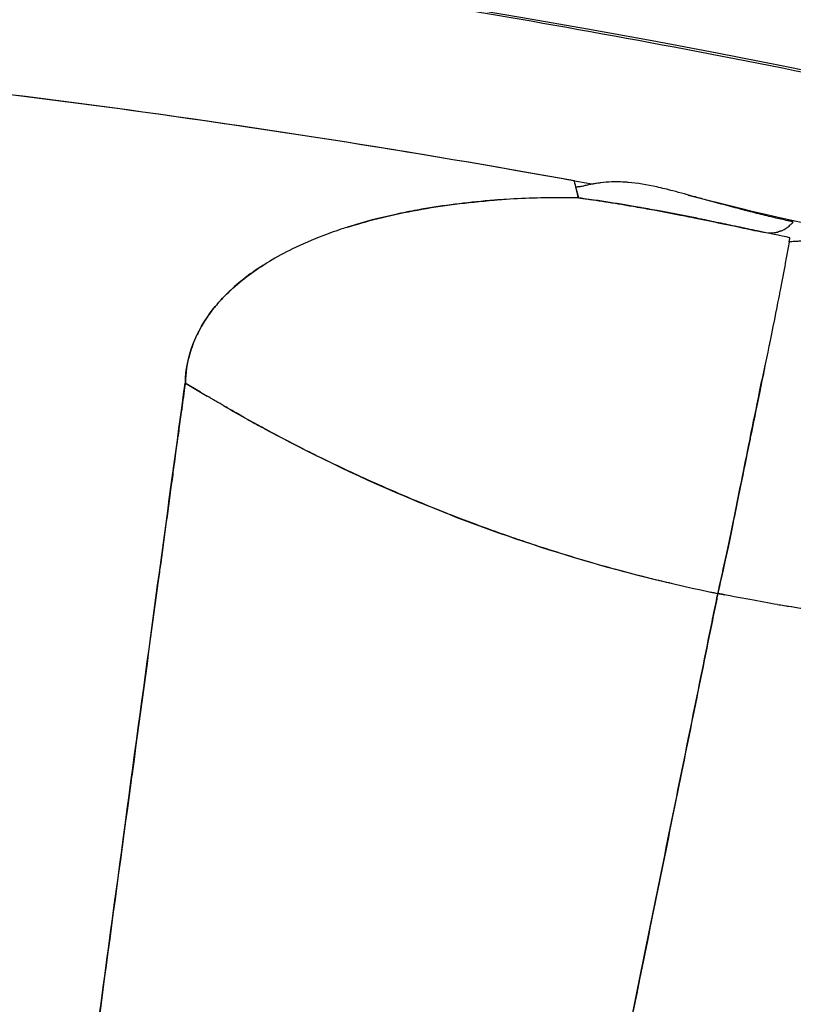
# Model space of a CAD drawing. Units: millimetres. Extents: x 712 to 1162, y 739 to 2243.
# Drawn here: x 962 to 976, y 1142 to 1160 of the extents above; entities that cross this region are included whole.
import ezdxf

# ---------------------------------------------------------------- set-up
doc = ezdxf.new("R2010")
doc.units = ezdxf.units.MM
doc.header["$LTSCALE"] = 10
doc.layers.add('Spigoli visibili(ISO)', color=179, linetype='Continuous', lineweight=25, true_color=0x262659)

msp = doc.modelspace()

# ---------------------------------------------------------------- linework, layer by layer
at = {"layer": 'Spigoli visibili(ISO)'}
for p, q in [((974.349, 1157.152), (975.336, 1156.9)), ((965.106, 1153.415), (964.814, 1153.587)), ((964.817, 1153.586), (965.106, 1153.415))]:
    msp.add_line(p, q, dxfattribs=at)
for radius, start, end in [(224.759, 0, 180), (224.736, 0, 180), (224.736, 0, 180), (224.261, 0, 180), (199.798, 0, 90), (196.956, 79.72782, 85.17248), (196.956, 79.63053, 85.16432)]:
    msp.add_arc((937.071, 963.619), radius, start, end, dxfattribs=at)
for centre, major_axis, ratio, start_param, end_param in [((824.165, 843.271), (126.431, 347.289), 0.242638, 5.920599, 5.922703), ((980.062, 1174.925), (-27.823, 5.681), 0.910129, 1.385069, 1.571399)]:
    msp.add_ellipse(centre, major_axis=major_axis, ratio=ratio, start_param=start_param, end_param=end_param, dxfattribs=at)
for points, knots in [([(937.071, 1182.612), (939.352, 1182.612), (941.669, 1182.577), (944.021, 1182.502), (946.374, 1182.427), (948.762, 1182.313), (951.185, 1182.157), (953.608, 1182), (956.066, 1181.801), (958.559, 1181.555), (961.052, 1181.31), (963.58, 1181.017), (966.141, 1180.674), (968.702, 1180.331), (971.297, 1179.938), (973.924, 1179.489), (976.551, 1179.041), (979.21, 1178.537), (981.9, 1177.975), (984.59, 1177.412), (987.311, 1176.79), (990.06, 1176.105), (992.809, 1175.419), (995.586, 1174.67), (998.389, 1173.852), (1001.192, 1173.035), (1004.021, 1172.149), (1006.872, 1171.19), (1009.724, 1170.231), (1012.598, 1169.2), (1015.49, 1168.09), (1018.383, 1166.981), (1021.294, 1165.794), (1024.22, 1164.525), (1027.145, 1163.256), (1030.085, 1161.904), (1033.034, 1160.467), (1035.983, 1159.029), (1038.942, 1157.505), (1041.903, 1155.89), (1044.865, 1154.276), (1047.83, 1152.57), (1050.792, 1150.77), (1053.753, 1148.971), (1056.712, 1147.077), (1059.661, 1145.085), (1062.609, 1143.093), (1065.547, 1141.004), (1068.467, 1138.814), (1071.387, 1136.624), (1074.289, 1134.333), (1077.164, 1131.94), (1080.039, 1129.548), (1082.887, 1127.052), (1085.699, 1124.453), (1088.512, 1121.854), (1091.288, 1119.152), (1094.019, 1116.345), (1096.75, 1113.539), (1099.436, 1110.628), (1102.066, 1107.615), (1104.696, 1104.601), (1107.271, 1101.484), (1109.779, 1098.266), (1112.288, 1095.049), (1114.731, 1091.73), (1117.097, 1088.313), (1119.464, 1084.896), (1121.755, 1081.381), (1123.958, 1077.773), (1126.162, 1074.165), (1128.28, 1070.463), (1130.3, 1066.675), (1132.321, 1062.886), (1134.245, 1059.01), (1136.063, 1055.053), (1137.881, 1051.097), (1139.593, 1047.06), (1141.189, 1042.952), (1142.786, 1038.844), (1144.267, 1034.665), (1145.626, 1030.423), (1146.985, 1026.182), (1148.22, 1021.879), (1149.326, 1017.525), (1150.432, 1013.171), (1151.408, 1008.766), (1152.248, 1004.322), (1153.089, 999.879), (1153.794, 995.396), (1154.36, 990.887), (1154.926, 986.377), (1155.352, 981.842), (1155.637, 977.293), (1155.922, 972.744), (1156.064, 968.181), (1156.064, 963.619), (1156.064, 959.057), (1155.922, 954.494), (1155.637, 949.945), (1155.352, 945.396), (1154.926, 940.861), (1154.36, 936.351), (1153.794, 931.842), (1153.089, 927.359), (1152.248, 922.916), (1151.408, 918.472), (1150.432, 914.067), (1149.326, 909.713), (1148.22, 905.359), (1146.985, 901.056), (1145.626, 896.815), (1144.267, 892.573), (1142.786, 888.394), (1141.189, 884.286), (1139.593, 880.178), (1137.881, 876.141), (1136.063, 872.185), (1134.245, 868.228), (1132.321, 864.352), (1130.3, 860.563), (1128.28, 856.775), (1126.162, 853.073), (1123.958, 849.465), (1121.755, 845.857), (1119.464, 842.342), (1117.097, 838.925), (1114.731, 835.508), (1112.288, 832.19), (1109.779, 828.972), (1107.271, 825.754), (1104.696, 822.637), (1102.066, 819.623), (1099.436, 816.61), (1096.75, 813.699), (1094.019, 810.893), (1091.288, 808.086), (1088.512, 805.384), (1085.699, 802.785), (1082.887, 800.186), (1080.039, 797.69), (1077.164, 795.298), (1074.289, 792.905), (1071.387, 790.614), (1068.467, 788.424), (1065.547, 786.235), (1062.609, 784.145), (1059.661, 782.153), (1056.712, 780.161), (1053.753, 778.267), (1050.792, 776.468), (1047.83, 774.668), (1044.865, 772.962), (1041.903, 771.348), (1038.942, 769.733), (1035.983, 768.209), (1033.034, 766.771), (1030.085, 765.334), (1027.145, 763.982), (1024.22, 762.713), (1021.294, 761.444), (1018.383, 760.257), (1015.49, 759.148), (1012.598, 758.039), (1009.724, 757.007), (1006.872, 756.048), (1004.021, 755.089), (1001.192, 754.203), (998.389, 753.386), (995.586, 752.568), (992.809, 751.819), (990.06, 751.133), (987.311, 750.448), (984.59, 749.826), (981.9, 749.263), (979.21, 748.701), (976.551, 748.197), (973.924, 747.749), (971.297, 747.3), (968.702, 746.907), (966.141, 746.564), (963.58, 746.221), (961.052, 745.928), (958.559, 745.683), (956.066, 745.437), (953.608, 745.238), (951.185, 745.081), (948.762, 744.925), (946.374, 744.811), (944.021, 744.736), (941.669, 744.661), (939.352, 744.626), (937.071, 744.626)], [-1, -1, -1, -1, -0.984375, -0.984375, -0.984375, -0.96875, -0.96875, -0.96875, -0.953125, -0.953125, -0.953125, -0.9375, -0.9375, -0.9375, -0.921875, -0.921875, -0.921875, -0.90625, -0.90625, -0.90625, -0.890625, -0.890625, -0.890625, -0.875, -0.875, -0.875, -0.859375, -0.859375, -0.859375, -0.84375, -0.84375, -0.84375, -0.828125, -0.828125, -0.828125, -0.8125, -0.8125, -0.8125, -0.796875, -0.796875, -0.796875, -0.78125, -0.78125, -0.78125, -0.765625, -0.765625, -0.765625, -0.75, -0.75, -0.75, -0.734375, -0.734375, -0.734375, -0.71875, -0.71875, -0.71875, -0.703125, -0.703125, -0.703125, -0.6875, -0.6875, -0.6875, -0.671875, -0.671875, -0.671875, -0.65625, -0.65625, -0.65625, -0.640625, -0.640625, -0.640625, -0.625, -0.625, -0.625, -0.609375, -0.609375, -0.609375, -0.59375, -0.59375, -0.59375, -0.578125, -0.578125, -0.578125, -0.5625, -0.5625, -0.5625, -0.546875, -0.546875, -0.546875, -0.53125, -0.53125, -0.53125, -0.515625, -0.515625, -0.515625, -0.5, -0.5, -0.5, -0.484375, -0.484375, -0.484375, -0.46875, -0.46875, -0.46875, -0.453125, -0.453125, -0.453125, -0.4375, -0.4375, -0.4375, -0.421875, -0.421875, -0.421875, -0.40625, -0.40625, -0.40625, -0.390625, -0.390625, -0.390625, -0.375, -0.375, -0.375, -0.359375, -0.359375, -0.359375, -0.34375, -0.34375, -0.34375, -0.328125, -0.328125, -0.328125, -0.3125, -0.3125, -0.3125, -0.296875, -0.296875, -0.296875, -0.28125, -0.28125, -0.28125, -0.265625, -0.265625, -0.265625, -0.25, -0.25, -0.25, -0.234375, -0.234375, -0.234375, -0.21875, -0.21875, -0.21875, -0.203125, -0.203125, -0.203125, -0.1875, -0.1875, -0.1875, -0.171875, -0.171875, -0.171875, -0.15625, -0.15625, -0.15625, -0.140625, -0.140625, -0.140625, -0.125, -0.125, -0.125, -0.109375, -0.109375, -0.109375, -0.09375, -0.09375, -0.09375, -0.078125, -0.078125, -0.078125, -0.0625, -0.0625, -0.0625, -0.046875, -0.046875, -0.046875, -0.03125, -0.03125, -0.03125, -0.015625, -0.015625, -0.015625, 0, 0, 0, 0]), ([(937.071, 744.626), (946.804, 744.626), (956.494, 745.272), (966.449, 746.605), (971.427, 747.272), (976.68, 748.172), (982.065, 749.298), (987.45, 750.424), (992.946, 751.798), (998.557, 753.435), (1004.168, 755.071), (1009.869, 756.992), (1015.659, 759.213), (1021.449, 761.433), (1027.297, 763.974), (1033.2, 766.852), (1039.103, 769.729), (1045.022, 772.962), (1050.95, 776.564), (1056.877, 780.166), (1062.769, 784.151), (1068.613, 788.534), (1074.456, 792.916), (1080.2, 797.703), (1085.828, 802.904), (1091.456, 808.104), (1096.911, 813.717), (1102.174, 819.747), (1107.436, 825.777), (1112.447, 832.211), (1117.182, 839.047), (1121.916, 845.883), (1126.317, 853.095), (1130.36, 860.675), (1134.402, 868.254), (1138.032, 876.161), (1141.225, 884.378), (1144.419, 892.595), (1147.131, 901.071), (1149.343, 909.78), (1151.555, 918.488), (1153.233, 927.367), (1154.364, 936.386), (1155.496, 945.405), (1156.064, 954.494), (1156.064, 963.619), (1156.064, 972.743), (1155.496, 981.833), (1154.364, 990.851), (1153.233, 999.87), (1151.555, 1008.749), (1149.343, 1017.458), (1147.131, 1026.166), (1144.419, 1034.642), (1141.226, 1042.859), (1138.032, 1051.076), (1134.402, 1058.984), (1130.36, 1066.563), (1126.318, 1074.142), (1121.917, 1081.355), (1117.182, 1088.191), (1112.447, 1095.027), (1107.437, 1101.461), (1102.174, 1107.49), (1096.912, 1113.52), (1091.456, 1119.133), (1085.829, 1124.334), (1080.201, 1129.534), (1074.457, 1134.321), (1068.613, 1138.704), (1062.77, 1143.086), (1056.878, 1147.072), (1050.95, 1150.674), (1045.022, 1154.276), (1039.103, 1157.508), (1033.2, 1160.386), (1027.298, 1163.263), (1021.45, 1165.805), (1015.66, 1168.025), (1009.869, 1170.246), (1004.169, 1172.167), (998.558, 1173.803), (992.947, 1175.44), (987.45, 1176.814), (982.065, 1177.94), (976.68, 1179.066), (971.427, 1179.966), (966.45, 1180.633), (956.495, 1181.966), (946.805, 1182.612), (937.071, 1182.612)], [0, 0, 0, 0, 0.0625, 0.0625, 0.0625, 0.09375, 0.09375, 0.09375, 0.125, 0.125, 0.125, 0.15625, 0.15625, 0.15625, 0.1875, 0.1875, 0.1875, 0.21875, 0.21875, 0.21875, 0.25, 0.25, 0.25, 0.28125, 0.28125, 0.28125, 0.3125, 0.3125, 0.3125, 0.34375, 0.34375, 0.34375, 0.375, 0.375, 0.375, 0.40625, 0.40625, 0.40625, 0.4375, 0.4375, 0.4375, 0.46875, 0.46875, 0.46875, 0.5, 0.5, 0.5, 0.53125, 0.53125, 0.53125, 0.5625, 0.5625, 0.5625, 0.59375, 0.59375, 0.59375, 0.625, 0.625, 0.625, 0.65625, 0.65625, 0.65625, 0.6875, 0.6875, 0.6875, 0.71875, 0.71875, 0.71875, 0.75, 0.75, 0.75, 0.78125, 0.78125, 0.78125, 0.8125, 0.8125, 0.8125, 0.84375, 0.84375, 0.84375, 0.875, 0.875, 0.875, 0.90625, 0.90625, 0.90625, 0.9375, 0.9375, 0.9375, 1, 1, 1, 1]), ([(937.071, 1163.417), (941.234, 1163.417), (945.526, 1163.287), (949.948, 1163.002), (952.159, 1162.859), (954.401, 1162.677), (956.676, 1162.453), (958.95, 1162.229), (961.256, 1161.962), (963.593, 1161.649), (965.93, 1161.336), (968.297, 1160.977), (970.694, 1160.568), (973.09, 1160.159), (975.517, 1159.699), (977.971, 1159.186), (980.425, 1158.673), (982.907, 1158.106), (985.415, 1157.48), (987.923, 1156.855), (990.457, 1156.171), (993.015, 1155.425), (995.572, 1154.679), (998.153, 1153.871), (1000.754, 1152.996), (1003.356, 1152.121), (1005.978, 1151.18), (1008.617, 1150.168), (1011.256, 1149.156), (1013.912, 1148.073), (1016.581, 1146.915), (1019.25, 1145.757), (1021.932, 1144.524), (1024.623, 1143.213), (1027.314, 1141.901), (1030.012, 1140.511), (1032.714, 1139.037), (1035.416, 1137.564), (1038.122, 1136.008), (1040.824, 1134.366), (1043.526, 1132.724), (1046.225, 1130.996), (1048.915, 1129.179), (1051.605, 1127.362), (1054.286, 1125.455), (1056.95, 1123.457), (1059.614, 1121.459), (1062.261, 1119.37), (1064.884, 1117.187), (1067.507, 1115.004), (1070.106, 1112.727), (1072.672, 1110.356), (1075.238, 1107.985), (1077.771, 1105.519), (1080.262, 1102.958), (1082.754, 1100.398), (1085.204, 1097.743), (1087.604, 1094.993), (1090.003, 1092.244), (1092.352, 1089.4), (1094.641, 1086.464), (1096.93, 1083.528), (1099.159, 1080.5), (1101.318, 1077.383), (1103.477, 1074.266), (1105.567, 1071.059), (1107.577, 1067.767), (1109.588, 1064.475), (1111.52, 1061.098), (1113.363, 1057.642), (1115.207, 1054.185), (1116.962, 1050.648), (1118.621, 1047.039), (1120.28, 1043.429), (1121.841, 1039.747), (1123.298, 1035.999), (1124.755, 1032.251), (1126.106, 1028.437), (1127.346, 1024.568), (1128.585, 1020.698), (1129.713, 1016.772), (1130.721, 1012.8), (1131.73, 1008.828), (1132.621, 1004.809), (1133.388, 1000.755), (1134.155, 996.7), (1134.798, 992.611), (1135.314, 988.497), (1135.831, 984.383), (1136.22, 980.244), (1136.479, 976.094), (1136.739, 971.944), (1136.869, 967.781), (1136.869, 963.619)], [0, 0, 0, 0, 0.03125, 0.03125, 0.03125, 0.046875, 0.046875, 0.046875, 0.0625, 0.0625, 0.0625, 0.078125, 0.078125, 0.078125, 0.09375, 0.09375, 0.09375, 0.109375, 0.109375, 0.109375, 0.125, 0.125, 0.125, 0.140625, 0.140625, 0.140625, 0.15625, 0.15625, 0.15625, 0.171875, 0.171875, 0.171875, 0.1875, 0.1875, 0.1875, 0.203125, 0.203125, 0.203125, 0.21875, 0.21875, 0.21875, 0.234375, 0.234375, 0.234375, 0.25, 0.25, 0.25, 0.265625, 0.265625, 0.265625, 0.28125, 0.28125, 0.28125, 0.296875, 0.296875, 0.296875, 0.3125, 0.3125, 0.3125, 0.328125, 0.328125, 0.328125, 0.34375, 0.34375, 0.34375, 0.359375, 0.359375, 0.359375, 0.375, 0.375, 0.375, 0.390625, 0.390625, 0.390625, 0.40625, 0.40625, 0.40625, 0.421875, 0.421875, 0.421875, 0.4375, 0.4375, 0.4375, 0.453125, 0.453125, 0.453125, 0.46875, 0.46875, 0.46875, 0.484375, 0.484375, 0.484375, 0.5, 0.5, 0.5, 0.5]), ([(972.22, 1157.3), (972.219, 1157.3), (972.218, 1157.299), (972.217, 1157.299), (972.217, 1157.298), (972.217, 1157.298), (972.217, 1157.298), (972.216, 1157.297), (972.217, 1157.296), (972.217, 1157.295), (972.217, 1157.293), (972.217, 1157.292), (972.218, 1157.29), (972.218, 1157.288), (972.218, 1157.287), (972.219, 1157.285)], [0, 0, 0, 0, 0.0482808, 0.0482808, 0.0482808, 0.0621051, 0.0621051, 0.0621051, 0.0805227, 0.0805227, 0.0805227, 0.1039076, 0.1039076, 0.1039076, 0.125, 0.125, 0.125, 0.125]), ([(976.338, 1156.644), (976.326, 1156.646), (976.314, 1156.649), (976.302, 1156.651), (976.28, 1156.656), (976.258, 1156.66), (976.236, 1156.665), (976.194, 1156.674), (976.15, 1156.684), (976.104, 1156.694), (976.023, 1156.713), (975.936, 1156.733), (975.841, 1156.756), (975.743, 1156.78), (975.638, 1156.807), (975.525, 1156.836), (975.515, 1156.839), (975.504, 1156.841), (975.494, 1156.844), (975.484, 1156.847), (975.474, 1156.849), (975.464, 1156.852), (975.416, 1156.864), (975.368, 1156.877), (975.318, 1156.89), (975.208, 1156.919), (975.092, 1156.949), (974.97, 1156.982), (974.914, 1156.997), (974.855, 1157.013), (974.796, 1157.029), (974.75, 1157.042), (974.703, 1157.054), (974.656, 1157.067), (974.617, 1157.078), (974.576, 1157.089), (974.535, 1157.1), (974.518, 1157.105), (974.5, 1157.11), (974.483, 1157.115), (974.454, 1157.123), (974.425, 1157.131), (974.397, 1157.138), (974.369, 1157.146), (974.341, 1157.154), (974.316, 1157.161), (974.302, 1157.164), (974.288, 1157.168), (974.274, 1157.172), (974.201, 1157.192), (974.129, 1157.212), (974.058, 1157.23), (973.953, 1157.258), (973.85, 1157.283), (973.75, 1157.305), (973.565, 1157.346), (973.386, 1157.377), (973.214, 1157.392), (973.205, 1157.392), (973.195, 1157.393), (973.186, 1157.394), (973.13, 1157.398), (973.076, 1157.401), (973.021, 1157.401), (972.978, 1157.402), (972.935, 1157.402), (972.892, 1157.4), (972.825, 1157.398), (972.758, 1157.392), (972.692, 1157.384), (972.681, 1157.383), (972.671, 1157.381), (972.66, 1157.38), (972.643, 1157.378), (972.627, 1157.375), (972.61, 1157.373), (972.586, 1157.369), (972.561, 1157.365), (972.537, 1157.361), (972.509, 1157.356), (972.482, 1157.35), (972.455, 1157.345), (972.441, 1157.342), (972.426, 1157.339), (972.412, 1157.335), (972.401, 1157.332), (972.389, 1157.329), (972.377, 1157.326), (972.372, 1157.325), (972.368, 1157.324), (972.363, 1157.323), (972.346, 1157.318), (972.33, 1157.315), (972.313, 1157.312), (972.303, 1157.31), (972.294, 1157.308), (972.284, 1157.307), (972.279, 1157.306), (972.273, 1157.307), (972.267, 1157.307), (972.261, 1157.307), (972.255, 1157.306), (972.249, 1157.305), (972.246, 1157.304), (972.242, 1157.304), (972.239, 1157.303), (972.235, 1157.303), (972.232, 1157.302), (972.228, 1157.301), (972.225, 1157.301), (972.223, 1157.3), (972.22, 1157.3)], [0, 0, 0, 0, 0.01461, 0.01461, 0.01461, 0.039698, 0.039698, 0.039698, 0.085796, 0.085796, 0.085796, 0.166367, 0.166367, 0.166367, 0.25, 0.25, 0.25, 0.257813, 0.257813, 0.257813, 0.265137, 0.265137, 0.265137, 0.299357, 0.299357, 0.299357, 0.375, 0.375, 0.375, 0.410265, 0.410265, 0.410265, 0.4375, 0.4375, 0.4375, 0.459541, 0.459541, 0.459541, 0.46875, 0.46875, 0.46875, 0.484375, 0.484375, 0.484375, 0.5, 0.5, 0.5, 0.508533, 0.508533, 0.508533, 0.553557, 0.553557, 0.553557, 0.620249, 0.620249, 0.620249, 0.743146, 0.743146, 0.743146, 0.749931, 0.749931, 0.749931, 0.789598, 0.789598, 0.789598, 0.821384, 0.821384, 0.821384, 0.871971, 0.871971, 0.871971, 0.880215, 0.880215, 0.880215, 0.89315, 0.89315, 0.89315, 0.912432, 0.912432, 0.912432, 0.934237, 0.934237, 0.934237, 0.945969, 0.945969, 0.945969, 0.95591, 0.95591, 0.95591, 0.959937, 0.959937, 0.959937, 0.974172, 0.974172, 0.974172, 0.98211, 0.98211, 0.98211, 0.986542, 0.986542, 0.986542, 0.991531, 0.991531, 0.991531, 0.994337, 0.994337, 0.994337, 0.997561, 0.997561, 0.997561, 1, 1, 1, 1]), ([(972.219, 1157.285), (972.219, 1157.281), (972.221, 1157.274), (972.223, 1157.264), (972.224, 1157.26), (972.225, 1157.257), (972.226, 1157.253)], [0.125, 0.125, 0.125, 0.125, 0.2208685, 0.2208685, 0.2208685, 0.25, 0.25, 0.25, 0.25]), ([(972.226, 1157.253), (972.227, 1157.25), (972.228, 1157.246), (972.228, 1157.243), (972.232, 1157.228), (972.235, 1157.214), (972.239, 1157.201), (972.239, 1157.2), (972.239, 1157.199), (972.24, 1157.198)], [0.25, 0.25, 0.25, 0.25, 0.2938424, 0.2938424, 0.2938424, 0.4822572, 0.4822572, 0.4822572, 0.5, 0.5, 0.5, 0.5]), ([(972.265, 1157.099), (972.203, 1157.1), (972.141, 1157.101), (972.079, 1157.101), (971.678, 1157.104), (971.283, 1157.093), (970.896, 1157.069), (970.842, 1157.065), (970.788, 1157.062), (970.735, 1157.058), (970.713, 1157.056), (970.691, 1157.054), (970.669, 1157.053), (970.222, 1157.019), (969.789, 1156.966), (969.372, 1156.896), (969.317, 1156.887), (969.263, 1156.877), (969.209, 1156.867), (969.071, 1156.842), (968.936, 1156.815), (968.803, 1156.786), (968.5, 1156.72), (968.21, 1156.644), (967.933, 1156.557), (967.894, 1156.545), (967.855, 1156.533), (967.816, 1156.52), (967.682, 1156.476), (967.551, 1156.43), (967.425, 1156.381), (967.223, 1156.304), (967.031, 1156.221), (966.849, 1156.132), (966.695, 1156.057), (966.548, 1155.977), (966.41, 1155.894), (966.354, 1155.861), (966.3, 1155.827), (966.247, 1155.793), (966.156, 1155.733), (966.068, 1155.672), (965.985, 1155.608), (965.874, 1155.525), (965.771, 1155.439), (965.676, 1155.35), (965.605, 1155.284), (965.539, 1155.216), (965.476, 1155.147), (965.444, 1155.112), (965.413, 1155.075), (965.383, 1155.039), (965.372, 1155.026), (965.362, 1155.014), (965.352, 1155.001), (965.346, 1154.994), (965.341, 1154.987), (965.336, 1154.981), (965.334, 1154.978), (965.332, 1154.975), (965.33, 1154.973), (965.328, 1154.97), (965.326, 1154.968), (965.325, 1154.965), (965.321, 1154.961), (965.319, 1154.958), (965.316, 1154.955)], [0, 0, 0, 0, 0.0142464, 0.0142464, 0.0142464, 0.1068714, 0.1068714, 0.1068714, 0.1197327, 0.1197327, 0.1197327, 0.125, 0.125, 0.125, 0.2355372, 0.2355372, 0.2355372, 0.25, 0.25, 0.25, 0.2882053, 0.2882053, 0.2882053, 0.375, 0.375, 0.375, 0.3875172, 0.3875172, 0.3875172, 0.4308905, 0.4308905, 0.4308905, 0.5, 0.5, 0.5, 0.5596851, 0.5596851, 0.5596851, 0.5835806, 0.5835806, 0.5835806, 0.625, 0.625, 0.625, 0.6802619, 0.6802619, 0.6802619, 0.7213217, 0.7213217, 0.7213217, 0.7427411, 0.7427411, 0.7427411, 0.75, 0.75, 0.75, 0.7533317, 0.7533317, 0.7533317, 0.7547314, 0.7547314, 0.7547314, 0.7563123, 0.7563123, 0.7563123, 0.7589286, 0.7589286, 0.7589286, 0.7589286]), ([(967.881, 1156.541), (967.898, 1156.546), (967.916, 1156.552), (967.934, 1156.557), (968.329, 1156.681), (968.755, 1156.784), (969.214, 1156.868), (969.673, 1156.952), (970.159, 1157.014), (970.671, 1157.053)], [0.6194305, 0.6194305, 0.6194305, 0.6194305, 0.625, 0.625, 0.625, 0.75, 0.75, 0.75, 0.874856, 0.874856, 0.874856, 0.874856]), ([(972.265, 1157.099), (972.278, 1157.097), (972.29, 1157.096), (972.303, 1157.094), (972.309, 1157.093), (972.314, 1157.092), (972.319, 1157.092), (972.324, 1157.091), (972.329, 1157.09), (972.334, 1157.09), (972.343, 1157.088), (972.353, 1157.087), (972.363, 1157.086), (972.402, 1157.081), (972.441, 1157.075), (972.48, 1157.069), (972.558, 1157.058), (972.638, 1157.047), (972.718, 1157.034), (972.878, 1157.01), (973.042, 1156.983), (973.203, 1156.956), (973.248, 1156.948), (973.293, 1156.941), (973.338, 1156.933), (973.457, 1156.912), (973.577, 1156.891), (973.697, 1156.869), (973.865, 1156.838), (974.034, 1156.806), (974.202, 1156.773), (974.271, 1156.759), (974.341, 1156.745), (974.411, 1156.731), (974.427, 1156.728), (974.442, 1156.725), (974.458, 1156.722), (974.544, 1156.704), (974.631, 1156.687), (974.717, 1156.669), (974.892, 1156.633), (975.066, 1156.596), (975.241, 1156.559), (975.378, 1156.53), (975.516, 1156.501), (975.654, 1156.472), (975.693, 1156.464), (975.732, 1156.455), (975.771, 1156.449), (975.837, 1156.438), (975.904, 1156.432), (975.974, 1156.439), (975.995, 1156.442), (976.016, 1156.445), (976.037, 1156.449), (976.041, 1156.45), (976.045, 1156.452), (976.05, 1156.454), (976.053, 1156.456), (976.056, 1156.458), (976.059, 1156.46), (976.063, 1156.463), (976.067, 1156.464), (976.071, 1156.465), (976.075, 1156.466), (976.079, 1156.468), (976.083, 1156.469), (976.086, 1156.47), (976.089, 1156.47), (976.093, 1156.471), (976.101, 1156.472), (976.109, 1156.473), (976.117, 1156.476), (976.126, 1156.478), (976.135, 1156.482), (976.143, 1156.486), (976.151, 1156.489), (976.159, 1156.493), (976.166, 1156.497), (976.179, 1156.504), (976.192, 1156.512), (976.205, 1156.521), (976.212, 1156.525), (976.218, 1156.53), (976.225, 1156.535), (976.231, 1156.54), (976.236, 1156.545), (976.242, 1156.549), (976.253, 1156.559), (976.264, 1156.569), (976.276, 1156.579), (976.28, 1156.584), (976.285, 1156.588), (976.29, 1156.593), (976.296, 1156.599), (976.301, 1156.605), (976.307, 1156.611), (976.318, 1156.621), (976.328, 1156.632), (976.338, 1156.644)], [0, 0, 0, 0, 0.000039857, 0.000039857, 0.000039857, 0.000055843, 0.000055843, 0.000055843, 0.00007179, 0.00007179, 0.00007179, 0.000103575, 0.000103575, 0.000103575, 0.000229431, 0.000229431, 0.000229431, 0.000476881, 0.000476881, 0.000476881, 0.000968967, 0.000968967, 0.000968967, 0.001106725, 0.001106725, 0.001106725, 0.001475711, 0.001475711, 0.001475711, 0.0019924, 0.0019924, 0.0019924, 0.002206498, 0.002206498, 0.002206498, 0.002254821, 0.002254821, 0.002254821, 0.002519699, 0.002519699, 0.002519699, 0.003055334, 0.003055334, 0.003055334, 0.003477642, 0.003477642, 0.003477642, 0.003597103, 0.003597103, 0.003597103, 0.003798195, 0.003798195, 0.003798195, 0.003857233, 0.003857233, 0.003857233, 0.003868921, 0.003868921, 0.003868921, 0.003877056, 0.003877056, 0.003877056, 0.003887427, 0.003887427, 0.003887427, 0.003898438, 0.003898438, 0.003898438, 0.003907709, 0.003907709, 0.003907709, 0.00393019, 0.00393019, 0.00393019, 0.003953916, 0.003953916, 0.003953916, 0.003973964, 0.003973964, 0.003973964, 0.004007007, 0.004007007, 0.004007007, 0.004023288, 0.004023288, 0.004023288, 0.004037619, 0.004037619, 0.004037619, 0.004064356, 0.004064356, 0.004064356, 0.004075519, 0.004075519, 0.004075519, 0.004089226, 0.004089226, 0.004089226, 0.004112768, 0.004112768, 0.004112768, 0.004112768]), ([(976.276, 1156.341), (976.079, 1156.383), (975.873, 1156.426), (975.656, 1156.471), (975.595, 1156.484), (975.533, 1156.497), (975.47, 1156.511), (975.466, 1156.512), (975.462, 1156.512), (975.458, 1156.513), (975.402, 1156.525), (975.346, 1156.537), (975.29, 1156.549), (975.256, 1156.556), (975.223, 1156.563), (975.189, 1156.57), (975.131, 1156.583), (975.073, 1156.595), (975.014, 1156.607), (974.899, 1156.631), (974.783, 1156.656), (974.666, 1156.679), (974.638, 1156.685), (974.609, 1156.691), (974.581, 1156.697), (974.319, 1156.75), (974.058, 1156.802), (973.799, 1156.85), (973.686, 1156.871), (973.574, 1156.891), (973.462, 1156.911), (973.45, 1156.913), (973.439, 1156.915), (973.428, 1156.917), (973.238, 1156.95), (973.05, 1156.982), (972.862, 1157.011), (972.762, 1157.027), (972.663, 1157.042), (972.563, 1157.057), (972.498, 1157.066), (972.436, 1157.075), (972.378, 1157.083), (972.339, 1157.089), (972.301, 1157.094), (972.265, 1157.099)], [0, 0, 0, 0, 0.000641582, 0.000641582, 0.000641582, 0.000822986, 0.000822986, 0.000822986, 0.000835926, 0.000835926, 0.000835926, 0.001009278, 0.001009278, 0.001009278, 0.001113705, 0.001113705, 0.001113705, 0.001292492, 0.001292492, 0.001292492, 0.001645972, 0.001645972, 0.001645972, 0.001732001, 0.001732001, 0.001732001, 0.002531034, 0.002531034, 0.002531034, 0.002880452, 0.002880452, 0.002880452, 0.00291529, 0.00291529, 0.00291529, 0.003497691, 0.003497691, 0.003497691, 0.003806311, 0.003806311, 0.003806311, 0.003989939, 0.003989939, 0.003989939, 0.004114931, 0.004114931, 0.004114931, 0.004114931]), ([(975.336, 1156.9), (976.718, 1156.566), (977.192, 1156.49), (977.951, 1156.388), (978.517, 1156.311), (978.927, 1156.254), (979.099, 1156.229)], [0, 0, 0, 0, 0.5, 0.5, 0.5, 0.8733267, 0.8733267, 0.8733267, 0.8733267]), ([(976.26, 1156.257), (976.252, 1156.214), (976.244, 1156.169), (976.236, 1156.123), (976.221, 1156.039), (976.204, 1155.951), (976.187, 1155.861), (976.157, 1155.699), (976.124, 1155.527), (976.089, 1155.347), (976.083, 1155.314), (976.076, 1155.28), (976.07, 1155.247), (976.041, 1155.1), (975.981, 1154.797), (975.893, 1154.361), (975.888, 1154.338), (975.883, 1154.314), (975.878, 1154.29), (975.814, 1153.975), (975.756, 1153.69), (975.703, 1153.43), (975.635, 1153.097), (975.576, 1152.806), (975.524, 1152.552), (975.522, 1152.543), (975.521, 1152.535), (975.519, 1152.526), (975.476, 1152.312), (975.422, 1152.042), (975.358, 1151.726), (975.311, 1151.493), (975.259, 1151.236), (975.202, 1150.961), (975.202, 1150.958), (975.201, 1150.955), (975.2, 1150.953), (975.144, 1150.678), (975.094, 1150.44), (975.049, 1150.233), (974.993, 1149.977), (974.947, 1149.768), (974.907, 1149.599)], [0, 0, 0, 0, 0.018533, 0.018533, 0.018533, 0.052763, 0.052763, 0.052763, 0.113832, 0.113832, 0.113832, 0.125, 0.125, 0.125, 0.243621, 0.243621, 0.243621, 0.25, 0.25, 0.25, 0.357584, 0.357584, 0.357584, 0.495404, 0.495404, 0.495404, 0.5, 0.5, 0.5, 0.643999, 0.643999, 0.643999, 0.75, 0.75, 0.75, 0.751107, 0.751107, 0.751107, 0.862172, 0.862172, 0.862172, 1, 1, 1, 1]), ([(976.26, 1156.257), (976.262, 1156.268), (976.264, 1156.279), (976.266, 1156.289), (976.267, 1156.295), (976.268, 1156.3), (976.269, 1156.306), (976.27, 1156.309), (976.27, 1156.312), (976.271, 1156.315), (976.271, 1156.318), (976.272, 1156.321), (976.272, 1156.324), (976.273, 1156.33), (976.274, 1156.336), (976.276, 1156.341)], [0.990014114, 0.990014114, 0.990014114, 0.990014114, 0.993928672, 0.993928672, 0.993928672, 0.995978322, 0.995978322, 0.995978322, 0.997003806, 0.997003806, 0.997003806, 0.998029731, 0.998029731, 0.998029731, 1, 1, 1, 1]), ([(979.062, 1155.773), (978.958, 1155.797), (978.853, 1155.82), (978.748, 1155.843), (978.71, 1155.852), (978.672, 1155.86), (978.634, 1155.868), (978.417, 1155.915), (978.199, 1155.961), (977.98, 1156.005), (977.835, 1156.035), (977.69, 1156.063), (977.544, 1156.092), (977.485, 1156.104), (977.427, 1156.115), (977.368, 1156.126), (977.334, 1156.133), (977.3, 1156.14), (977.266, 1156.146), (977.21, 1156.157), (977.155, 1156.168), (977.099, 1156.179), (977.033, 1156.192), (976.968, 1156.205), (976.902, 1156.218), (976.795, 1156.239), (976.688, 1156.261), (976.578, 1156.27), (976.551, 1156.272), (976.524, 1156.274), (976.497, 1156.275), (976.479, 1156.275), (976.461, 1156.275), (976.443, 1156.275), (976.417, 1156.274), (976.392, 1156.273), (976.365, 1156.271), (976.331, 1156.268), (976.296, 1156.264), (976.26, 1156.257)], [0, 0, 0, 0, 0.00032458, 0.00032458, 0.00032458, 0.000442159, 0.000442159, 0.000442159, 0.001114435, 0.001114435, 0.001114435, 0.001560245, 0.001560245, 0.001560245, 0.001739728, 0.001739728, 0.001739728, 0.001844144, 0.001844144, 0.001844144, 0.002014302, 0.002014302, 0.002014302, 0.002215402, 0.002215402, 0.002215402, 0.002543771, 0.002543771, 0.002543771, 0.002623804, 0.002623804, 0.002623804, 0.002676119, 0.002676119, 0.002676119, 0.002751291, 0.002751291, 0.002751291, 0.002850797, 0.002850797, 0.002850797, 0.002850797]), ([(964.817, 1153.586), (964.828, 1154.091), (965.005, 1154.563), (965.35, 1154.998), (965.523, 1155.216), (965.733, 1155.418), (965.985, 1155.608), (966.096, 1155.693), (966.215, 1155.774), (966.341, 1155.853)], [0.0000056, 0.0000056, 0.0000056, 0.0000056, 0.25, 0.25, 0.25, 0.375, 0.375, 0.375, 0.4304884, 0.4304884, 0.4304884, 0.4304884]), ([(965.316, 1154.955), (965.315, 1154.953), (965.314, 1154.951), (965.312, 1154.95), (965.304, 1154.939), (965.296, 1154.928), (965.288, 1154.917), (965.286, 1154.914), (965.283, 1154.911), (965.281, 1154.908), (965.264, 1154.884), (965.247, 1154.86), (965.231, 1154.837), (965.214, 1154.812), (965.198, 1154.787), (965.182, 1154.762), (965.162, 1154.731), (965.143, 1154.7), (965.125, 1154.668), (965.115, 1154.65), (965.105, 1154.633), (965.095, 1154.615), (965.042, 1154.519), (964.997, 1154.42), (964.959, 1154.321), (964.937, 1154.262), (964.917, 1154.203), (964.9, 1154.143), (964.849, 1153.963), (964.821, 1153.777), (964.817, 1153.586)], [0.7589286, 0.7589286, 0.7589286, 0.7589286, 0.7599209, 0.7599209, 0.7599209, 0.7661371, 0.7661371, 0.7661371, 0.7678571, 0.7678571, 0.7678571, 0.78125, 0.78125, 0.78125, 0.7950724, 0.7950724, 0.7950724, 0.8125, 0.8125, 0.8125, 0.8222297, 0.8222297, 0.8222297, 0.875, 0.875, 0.875, 0.9062303, 0.9062303, 0.9062303, 1, 1, 1, 1]), ([(974.907, 1149.599), (974.954, 1149.799), (975, 1150.006), (975.047, 1150.221), (975.097, 1150.452), (975.147, 1150.692), (975.198, 1150.941), (975.249, 1151.19), (975.301, 1151.448), (975.355, 1151.715), (975.408, 1151.977), (975.463, 1152.248), (975.519, 1152.526), (975.52, 1152.532), (975.521, 1152.537), (975.522, 1152.543), (975.579, 1152.823), (975.639, 1153.117), (975.701, 1153.423), (975.735, 1153.587), (975.769, 1153.754), (975.804, 1153.923)], [0, 0, 0, 0, 0.118889, 0.118889, 0.118889, 0.2466057, 0.2466057, 0.2466057, 0.3744648, 0.3744648, 0.3744648, 0.5, 0.5, 0.5, 0.5024658, 0.5024658, 0.5024658, 0.6284831, 0.6284831, 0.6284831, 0.6959966, 0.6959966, 0.6959966, 0.6959966]), ([(954.244, 1074.752), (954.757, 1078.556), (955.295, 1082.564), (955.831, 1086.555), (956.367, 1090.545), (956.876, 1094.354), (957.365, 1098.011), (957.854, 1101.668), (958.337, 1105.288), (958.819, 1108.901), (959.301, 1112.514), (959.755, 1115.919), (960.184, 1119.14), (960.614, 1122.361), (961.041, 1125.566), (961.469, 1128.772), (961.898, 1131.979), (962.295, 1134.953), (962.666, 1137.722), (963.038, 1140.491), (963.411, 1143.256), (963.786, 1146.027), (964.161, 1148.799), (964.502, 1151.313), (964.814, 1153.587)], [0, 0, 0, 0, 0.125, 0.125, 0.125, 0.25, 0.25, 0.25, 0.375, 0.375, 0.375, 0.5, 0.5, 0.5, 0.625, 0.625, 0.625, 0.75, 0.75, 0.75, 0.875, 0.875, 0.875, 1, 1, 1, 1]), ([(964.814, 1153.587), (964.813, 1153.578), (964.812, 1153.57), (964.811, 1153.562), (964.808, 1153.542), (964.806, 1153.523), (964.803, 1153.504), (964.782, 1153.348), (964.76, 1153.193), (964.739, 1153.037), (964.722, 1152.917), (964.706, 1152.797), (964.69, 1152.677), (964.679, 1152.598), (964.652, 1152.405), (964.61, 1152.096), (964.596, 1151.995), (964.581, 1151.882), (964.564, 1151.757), (964.491, 1151.221), (964.419, 1150.695), (964.349, 1150.181), (964.336, 1150.082), (964.322, 1149.983), (964.309, 1149.885), (964.141, 1148.65), (963.975, 1147.43), (963.813, 1146.227), (963.803, 1146.155), (963.793, 1146.083), (963.783, 1146.011), (963.435, 1143.439), (963.068, 1140.714), (962.68, 1137.823), (962.677, 1137.798), (962.673, 1137.774), (962.67, 1137.75), (962.245, 1134.579), (961.844, 1131.577), (961.474, 1128.809), (961.06, 1125.71), (960.634, 1122.514), (960.195, 1119.224), (960.188, 1119.171), (960.181, 1119.119), (960.174, 1119.067), (959.709, 1115.577), (959.26, 1112.208), (958.833, 1109.003), (958.821, 1108.911), (958.808, 1108.819), (958.796, 1108.727), (958.328, 1105.214), (957.857, 1101.689), (957.386, 1098.167), (957.367, 1098.027), (957.348, 1097.887), (957.33, 1097.747), (956.823, 1093.96), (956.331, 1090.281), (955.856, 1086.744), (955.829, 1086.537), (955.801, 1086.329), (955.773, 1086.122), (955.502, 1084.101), (955.23, 1082.081), (954.959, 1080.064), (954.82, 1079.032), (954.682, 1078.002), (954.543, 1076.972), (954.473, 1076.452), (954.403, 1075.931), (954.333, 1075.411), (954.303, 1075.191), (954.274, 1074.972), (954.244, 1074.752)], [0.0000005, 0.0000005, 0.0000005, 0.0000005, 0.0004348, 0.0004348, 0.0004348, 0.0014387, 0.0014387, 0.0014387, 0.0094695, 0.0094695, 0.0094695, 0.015625, 0.015625, 0.015625, 0.0274226, 0.0274226, 0.0274226, 0.03125, 0.03125, 0.03125, 0.0574351, 0.0574351, 0.0574351, 0.0625, 0.0625, 0.0625, 0.1214602, 0.1214602, 0.1214602, 0.125, 0.125, 0.125, 0.2489616, 0.2489616, 0.2489616, 0.25, 0.25, 0.25, 0.375, 0.375, 0.375, 0.5, 0.5, 0.5, 0.5018471, 0.5018471, 0.5018471, 0.625, 0.625, 0.625, 0.6281877, 0.6281877, 0.6281877, 0.75, 0.75, 0.75, 0.754446, 0.754446, 0.754446, 0.875, 0.875, 0.875, 0.8814726, 0.8814726, 0.8814726, 0.9445423, 0.9445423, 0.9445423, 0.9767944, 0.9767944, 0.9767944, 0.9931096, 0.9931096, 0.9931096, 1, 1, 1, 1]), ([(965.539, 1153.159), (965.51, 1153.176), (965.481, 1153.193), (965.452, 1153.21), (965.425, 1153.226), (965.398, 1153.242), (965.371, 1153.258), (965.368, 1153.26), (965.365, 1153.262), (965.361, 1153.264), (965.358, 1153.266), (965.355, 1153.268), (965.351, 1153.27), (965.343, 1153.274), (965.336, 1153.279), (965.329, 1153.283), (965.314, 1153.292), (965.299, 1153.301), (965.284, 1153.31), (965.266, 1153.32), (965.247, 1153.331), (965.229, 1153.342)], [0.95464933, 0.95464933, 0.95464933, 0.95464933, 0.96428424, 0.96428424, 0.96428424, 0.9732132, 0.9732132, 0.9732132, 0.97432932, 0.97432932, 0.97432932, 0.97544544, 0.97544544, 0.97544544, 0.97767769, 0.97767769, 0.97767769, 0.98214217, 0.98214217, 0.98214217, 0.98767918, 0.98767918, 0.98767918, 0.98767918]), ([(965.54, 1153.159), (965.701, 1153.066), (965.854, 1152.979), (965.998, 1152.899), (966.092, 1152.847), (966.182, 1152.797), (966.269, 1152.75), (966.582, 1152.581), (966.897, 1152.416), (967.216, 1152.258), (967.289, 1152.221), (967.363, 1152.185), (967.437, 1152.149), (967.768, 1151.987), (968.11, 1151.828), (968.462, 1151.671), (968.871, 1151.489), (969.294, 1151.311), (969.731, 1151.138), (969.769, 1151.123), (969.807, 1151.108), (969.845, 1151.093), (970.168, 1150.967), (970.558, 1150.821), (971.018, 1150.662), (971.097, 1150.635), (971.178, 1150.607), (971.261, 1150.579), (971.613, 1150.461), (971.968, 1150.349), (972.324, 1150.243), (972.329, 1150.242), (972.334, 1150.24), (972.34, 1150.238), (972.81, 1150.099), (973.247, 1149.982), (973.649, 1149.883), (973.777, 1149.851), (973.902, 1149.821), (974.023, 1149.793)], [0.0420086, 0.0420086, 0.0420086, 0.0420086, 0.092455, 0.092455, 0.092455, 0.125, 0.125, 0.125, 0.2265507, 0.2265507, 0.2265507, 0.25, 0.25, 0.25, 0.3604004, 0.3604004, 0.3604004, 0.4887711, 0.4887711, 0.4887711, 0.5, 0.5, 0.5, 0.6219381, 0.6219381, 0.6219381, 0.6428571, 0.6428571, 0.6428571, 0.748401, 0.748401, 0.748401, 0.75, 0.75, 0.75, 0.8656831, 0.8656831, 0.8656831, 0.9024885, 0.9024885, 0.9024885, 0.9024885]), ([(969.843, 1151.087), (969.609, 1151.178), (969.376, 1151.272), (969.145, 1151.368), (968.219, 1151.754), (967.314, 1152.185), (966.433, 1152.659), (966.213, 1152.778), (965.994, 1152.899), (965.777, 1153.023), (965.712, 1153.06), (965.647, 1153.097), (965.582, 1153.135)], [0.5, 0.5, 0.5, 0.5, 0.5714099, 0.5714099, 0.5714099, 0.8571367, 0.8571367, 0.8571367, 0.9285684, 0.9285684, 0.9285684, 0.9499737, 0.9499737, 0.9499737, 0.9499737]), ([(958.808, 1070.458), (958.811, 1070.472), (958.813, 1070.486), (958.82, 1070.517), (958.823, 1070.533), (958.833, 1070.582), (958.84, 1070.614), (958.899, 1070.907), (958.953, 1071.168), (959.112, 1071.947), (959.217, 1072.465), (959.534, 1074.014), (959.743, 1075.041), (960.368, 1078.102), (960.779, 1080.119), (961.997, 1086.092), (962.788, 1089.973), (964.327, 1097.529), (965.075, 1101.204), (966.528, 1108.341), (967.232, 1111.803), (969.277, 1121.862), (970.551, 1128.131), (972.321, 1136.847), (972.888, 1139.638), (973.702, 1143.648), (973.967, 1144.955), (974.356, 1146.871), (974.484, 1147.502), (974.674, 1148.438), (974.736, 1148.748), (974.83, 1149.21), (974.861, 1149.364), (974.896, 1149.536), (974.9, 1149.555), (974.906, 1149.582), (974.907, 1149.591), (974.909, 1149.599)], [0, 0, 0, 0, 0.000427, 0.000427, 0.000921, 0.000921, 0.00191, 0.00191, 0.00982, 0.00982, 0.02564, 0.02564, 0.057281, 0.057281, 0.120562, 0.120562, 0.247123, 0.247123, 0.373685, 0.373685, 0.500247, 0.500247, 0.75337, 0.75337, 0.879932, 0.879932, 0.943213, 0.943213, 0.974853, 0.974853, 0.990674, 0.990674, 0.998584, 0.998584, 0.999572, 0.999572, 1, 1, 1, 1]), ([(974.909, 1149.599), (974.907, 1149.591), (974.906, 1149.583), (974.904, 1149.574), (974.902, 1149.565), (974.9, 1149.555), (974.898, 1149.546), (974.894, 1149.526), (974.891, 1149.507), (974.887, 1149.488), (974.855, 1149.335), (974.824, 1149.181), (974.793, 1149.027), (974.73, 1148.717), (974.667, 1148.407), (974.605, 1148.098), (974.476, 1147.465), (974.348, 1146.834), (974.22, 1146.204), (973.954, 1144.89), (973.688, 1143.581), (973.425, 1142.284), (972.844, 1139.422), (972.274, 1136.616), (971.726, 1133.917), (970.24, 1126.597), (968.919, 1120.097), (967.91, 1115.138), (967.907, 1115.121), (967.898, 1115.077), (967.891, 1115.046), (967.165, 1111.475), (966.464, 1108.03), (965.798, 1104.759), (965.015, 1100.911), (964.281, 1097.306), (963.61, 1094.009), (963.592, 1093.92), (963.574, 1093.831), (963.556, 1093.743), (962.7, 1089.543), (961.932, 1085.775), (961.27, 1082.528), (961.242, 1082.388), (961.213, 1082.247), (961.184, 1082.106), (960.778, 1080.116), (960.367, 1078.1), (959.951, 1076.06), (959.743, 1075.04), (959.533, 1074.013), (959.322, 1072.98), (959.217, 1072.464), (959.111, 1071.946), (959.005, 1071.427), (958.952, 1071.167), (958.899, 1070.907), (958.846, 1070.647), (958.84, 1070.614), (958.833, 1070.582), (958.826, 1070.549), (958.823, 1070.533), (958.82, 1070.516), (958.816, 1070.5), (958.813, 1070.486), (958.811, 1070.472), (958.808, 1070.458)], [0, 0, 0, 0, 0.000309, 0.000309, 0.000309, 0.00067, 0.00067, 0.00067, 0.001391, 0.001391, 0.001391, 0.007184, 0.007184, 0.007184, 0.01888, 0.01888, 0.01888, 0.042738, 0.042738, 0.042738, 0.092507, 0.092507, 0.092507, 0.202276, 0.202276, 0.202276, 0.499973, 0.499973, 0.499973, 0.500959, 0.500959, 0.500959, 0.615383, 0.615383, 0.615383, 0.75, 0.75, 0.75, 0.752577, 0.752577, 0.752577, 0.875, 0.875, 0.875, 0.879475, 0.879475, 0.879475, 0.942734, 0.942734, 0.942734, 0.974367, 0.974367, 0.974367, 0.990185, 0.990185, 0.990185, 0.998093, 0.998093, 0.998093, 0.999082, 0.999082, 0.999082, 0.999576, 0.999576, 0.999576, 1, 1, 1, 1]), ([(985.76, 1149.325), (985.158, 1147.108), (984.489, 1144.658), (983.75, 1141.956), (983.011, 1139.254), (982.273, 1136.558), (981.532, 1133.862), (980.792, 1131.166), (979.996, 1128.274), (979.137, 1125.157), (978.279, 1122.039), (977.421, 1118.923), (976.557, 1115.789), (975.694, 1112.655), (974.779, 1109.341), (973.811, 1105.826), (972.843, 1102.311), (971.874, 1098.791), (970.896, 1095.237), (969.918, 1091.683), (968.9, 1087.982), (967.835, 1084.103), (966.77, 1080.224), (965.7, 1076.327), (964.686, 1072.628)], [0, 0, 0, 0, 0.125, 0.125, 0.125, 0.25, 0.25, 0.25, 0.375, 0.375, 0.375, 0.5, 0.5, 0.5, 0.625, 0.625, 0.625, 0.75, 0.75, 0.75, 0.875, 0.875, 0.875, 1, 1, 1, 1]), ([(964.686, 1072.628), (964.745, 1072.841), (964.803, 1073.054), (964.862, 1073.268), (965, 1073.774), (965.139, 1074.28), (965.278, 1074.787), (965.553, 1075.788), (965.828, 1076.79), (966.103, 1077.793), (966.641, 1079.755), (967.18, 1081.72), (967.72, 1083.685), (967.775, 1083.887), (967.831, 1084.088), (967.886, 1084.29), (968.831, 1087.73), (969.815, 1091.308), (970.828, 1094.99), (970.865, 1095.122), (970.901, 1095.255), (970.938, 1095.388), (971.881, 1098.817), (972.826, 1102.247), (973.767, 1105.665), (973.791, 1105.751), (973.815, 1105.837), (973.838, 1105.924), (974.698, 1109.043), (975.602, 1112.322), (976.537, 1115.717), (976.552, 1115.769), (976.566, 1115.821), (976.58, 1115.873), (977.462, 1119.072), (978.318, 1122.18), (979.148, 1125.194), (979.889, 1127.886), (980.692, 1130.804), (981.539, 1133.886), (981.545, 1133.91), (981.552, 1133.933), (981.558, 1133.956), (982.332, 1136.775), (983.061, 1139.433), (983.746, 1141.94), (983.764, 1142.004), (983.781, 1142.068), (983.799, 1142.133), (984.121, 1143.311), (984.448, 1144.507), (984.778, 1145.717), (984.802, 1145.805), (984.826, 1145.893), (984.85, 1145.981), (985.021, 1146.609), (985.19, 1147.231), (985.357, 1147.845), (985.441, 1148.152), (985.524, 1148.458), (985.606, 1148.762), (985.648, 1148.914), (985.689, 1149.065), (985.73, 1149.216), (985.735, 1149.235), (985.74, 1149.254), (985.745, 1149.273), (985.748, 1149.282), (985.75, 1149.292), (985.753, 1149.301), (985.755, 1149.309), (985.757, 1149.317), (985.76, 1149.325)], [0, 0, 0, 0, 0.0068864, 0.0068864, 0.0068864, 0.0232026, 0.0232026, 0.0232026, 0.0554572, 0.0554572, 0.0554572, 0.1185328, 0.1185328, 0.1185328, 0.125, 0.125, 0.125, 0.2456524, 0.2456524, 0.2456524, 0.25, 0.25, 0.25, 0.3719247, 0.3719247, 0.3719247, 0.375, 0.375, 0.375, 0.4981204, 0.4981204, 0.4981204, 0.5, 0.5, 0.5, 0.625, 0.625, 0.625, 0.75, 0.75, 0.75, 0.7510136, 0.7510136, 0.7510136, 0.875, 0.875, 0.875, 0.8782235, 0.8782235, 0.8782235, 0.9375, 0.9375, 0.9375, 0.9419926, 0.9419926, 0.9419926, 0.9740368, 0.9740368, 0.9740368, 0.9900579, 0.9900579, 0.9900579, 0.9980682, 0.9980682, 0.9980682, 0.9990695, 0.9990695, 0.9990695, 0.9995701, 0.9995701, 0.9995701, 0.9999997, 0.9999997, 0.9999997, 0.9999997]), ([(976.037, 1149.391), (976.08, 1149.384), (976.123, 1149.377), (976.167, 1149.37), (976.508, 1149.315), (976.929, 1149.253), (977.43, 1149.195), (977.462, 1149.191), (977.494, 1149.187), (977.526, 1149.184), (977.916, 1149.139), (978.306, 1149.102), (978.697, 1149.072), (978.759, 1149.068), (978.821, 1149.063), (978.883, 1149.059), (979.232, 1149.035), (979.593, 1149.015), (979.966, 1149.002), (980.06, 1148.999), (980.154, 1148.996), (980.247, 1148.993), (980.717, 1148.981), (981.174, 1148.979), (981.616, 1148.986), (981.918, 1148.991), (982.214, 1149), (982.503, 1149.013), (982.662, 1149.02), (982.823, 1149.028), (982.984, 1149.038), (983.429, 1149.064), (983.884, 1149.1), (984.348, 1149.149), (984.539, 1149.169), (984.732, 1149.191), (984.927, 1149.216)], [0.1131259, 0.1131259, 0.1131259, 0.1131259, 0.125, 0.125, 0.125, 0.25, 0.25, 0.25, 0.2594768, 0.2594768, 0.2594768, 0.375, 0.375, 0.375, 0.3939957, 0.3939957, 0.3939957, 0.5, 0.5, 0.5, 0.5263149, 0.5263149, 0.5263149, 0.6590824, 0.6590824, 0.6590824, 0.75, 0.75, 0.75, 0.7992386, 0.7992386, 0.7992386, 0.9346286, 0.9346286, 0.9346286, 0.9905296, 0.9905296, 0.9905296, 0.9905296]), ([(968.603, 1071.56), (969.607, 1075.264), (970.665, 1079.168), (971.717, 1083.054), (972.769, 1086.941), (973.771, 1090.651), (974.733, 1094.212), (975.695, 1097.774), (976.647, 1101.3), (977.596, 1104.819), (978.546, 1108.339), (979.44, 1111.656), (980.286, 1114.793), (981.132, 1117.93), (981.974, 1121.052), (982.817, 1124.175), (983.66, 1127.298), (984.443, 1130.195), (985.172, 1132.892), (985.902, 1135.589), (986.633, 1138.282), (987.366, 1140.981), (988.1, 1143.68), (988.767, 1146.127), (989.373, 1148.34)], [0, 0, 0, 0, 0.125, 0.125, 0.125, 0.25, 0.25, 0.25, 0.375, 0.375, 0.375, 0.5, 0.5, 0.5, 0.625, 0.625, 0.625, 0.75, 0.75, 0.75, 0.875, 0.875, 0.875, 1, 1, 1, 1]), ([(989.373, 1148.34), (989.371, 1148.332), (989.368, 1148.324), (989.366, 1148.316), (989.364, 1148.307), (989.361, 1148.297), (989.358, 1148.288), (989.353, 1148.269), (989.348, 1148.25), (989.343, 1148.231), (989.301, 1148.08), (989.26, 1147.929), (989.218, 1147.777), (989.135, 1147.473), (989.052, 1147.168), (988.968, 1146.861), (988.941, 1146.76), (988.913, 1146.66), (988.886, 1146.559), (988.803, 1146.255), (988.662, 1145.738), (988.46, 1144.997), (988.437, 1144.913), (988.413, 1144.826), (988.388, 1144.736), (988.058, 1143.525), (987.732, 1142.327), (987.412, 1141.148), (987.395, 1141.086), (987.378, 1141.025), (987.362, 1140.964), (986.679, 1138.452), (985.956, 1135.789), (985.192, 1132.965), (985.188, 1132.95), (985.184, 1132.934), (985.18, 1132.919), (984.344, 1129.831), (983.555, 1126.906), (982.827, 1124.21), (982.012, 1121.191), (981.172, 1118.079), (980.308, 1114.874), (980.292, 1114.817), (980.277, 1114.759), (980.262, 1114.702), (979.347, 1111.31), (978.464, 1108.034), (977.623, 1104.918), (977.598, 1104.824), (977.572, 1104.729), (977.547, 1104.635), (976.625, 1101.218), (975.699, 1097.79), (974.774, 1094.364), (974.736, 1094.224), (974.698, 1094.084), (974.661, 1093.945), (973.665, 1090.26), (972.698, 1086.68), (971.767, 1083.239), (971.712, 1083.035), (971.656, 1082.831), (971.601, 1082.627), (971.069, 1080.659), (970.536, 1078.693), (970.004, 1076.73), (969.732, 1075.726), (969.46, 1074.723), (969.189, 1073.721), (969.051, 1073.214), (968.914, 1072.707), (968.777, 1072.201), (968.719, 1071.987), (968.661, 1071.773), (968.603, 1071.56)], [0.0000005, 0.0000005, 0.0000005, 0.0000005, 0.0004308, 0.0004308, 0.0004308, 0.0009323, 0.0009323, 0.0009323, 0.0019353, 0.0019353, 0.0019353, 0.0099592, 0.0099592, 0.0099592, 0.0260066, 0.0260066, 0.0260066, 0.03125, 0.03125, 0.03125, 0.0593109, 0.0593109, 0.0593109, 0.0625, 0.0625, 0.0625, 0.1219106, 0.1219106, 0.1219106, 0.125, 0.125, 0.125, 0.2493263, 0.2493263, 0.2493263, 0.25, 0.25, 0.25, 0.375, 0.375, 0.375, 0.5, 0.5, 0.5, 0.5020768, 0.5020768, 0.5020768, 0.625, 0.625, 0.625, 0.6283675, 0.6283675, 0.6283675, 0.75, 0.75, 0.75, 0.7545628, 0.7545628, 0.7545628, 0.875, 0.875, 0.875, 0.8815332, 0.8815332, 0.8815332, 0.9445734, 0.9445734, 0.9445734, 0.9768102, 0.9768102, 0.9768102, 0.9931175, 0.9931175, 0.9931175, 1, 1, 1, 1]), ([(972.567, 1066.707), (972.572, 1066.72), (972.576, 1066.734), (972.586, 1066.763), (972.592, 1066.779), (972.608, 1066.826), (972.619, 1066.857), (972.716, 1067.14), (972.803, 1067.391), (973.062, 1068.142), (973.235, 1068.642), (973.75, 1070.136), (974.092, 1071.126), (975.11, 1074.078), (975.781, 1076.023), (977.767, 1081.783), (979.057, 1085.526), (981.568, 1092.814), (982.789, 1096.358), (985.16, 1103.241), (986.31, 1106.581), (989.649, 1116.283), (991.73, 1122.331), (994.622, 1130.739), (995.548, 1133.431), (996.878, 1137.299), (997.311, 1138.561), (997.947, 1140.409), (998.156, 1141.018), (998.466, 1141.921), (998.569, 1142.22), (998.722, 1142.666), (998.773, 1142.814), (998.83, 1142.981), (998.837, 1142.999), (998.846, 1143.027), (998.849, 1143.036), (998.855, 1143.053), (998.858, 1143.061), (998.861, 1143.069)], [0, 0, 0, 0, 0.000424, 0.000424, 0.000918, 0.000918, 0.001906, 0.001906, 0.009812, 0.009812, 0.025625, 0.025625, 0.05725, 0.05725, 0.1205, 0.1205, 0.247, 0.247, 0.3735, 0.3735, 0.5, 0.5, 0.753, 0.753, 0.8795, 0.8795, 0.94275, 0.94275, 0.974375, 0.974375, 0.990188, 0.990188, 0.998094, 0.998094, 0.999082, 0.999082, 0.999576, 0.999576, 1, 1, 1, 1]), ([(998.861, 1143.069), (998.858, 1143.061), (998.855, 1143.053), (998.852, 1143.045), (998.849, 1143.036), (998.846, 1143.027), (998.843, 1143.018), (998.837, 1142.999), (998.83, 1142.981), (998.824, 1142.962), (998.773, 1142.814), (998.722, 1142.666), (998.671, 1142.518), (998.568, 1142.218), (998.465, 1141.919), (998.363, 1141.62), (998.153, 1141.01), (997.944, 1140.401), (997.735, 1139.793), (997.299, 1138.525), (996.865, 1137.262), (996.434, 1136.01), (995.485, 1133.249), (994.554, 1130.541), (993.658, 1127.937), (991.229, 1120.873), (989.071, 1114.601), (987.423, 1109.816), (987.418, 1109.8), (987.403, 1109.758), (987.393, 1109.728), (986.207, 1106.283), (985.062, 1102.958), (983.975, 1099.802), (982.697, 1096.089), (981.498, 1092.611), (980.402, 1089.429), (980.373, 1089.344), (980.343, 1089.258), (980.314, 1089.173), (978.917, 1085.121), (977.664, 1081.485), (976.584, 1078.352), (976.537, 1078.217), (976.49, 1078.081), (976.444, 1077.945), (975.781, 1076.025), (975.111, 1074.08), (974.432, 1072.111), (974.092, 1071.127), (973.75, 1070.137), (973.407, 1069.14), (973.235, 1068.642), (973.062, 1068.143), (972.89, 1067.642), (972.803, 1067.391), (972.717, 1067.14), (972.63, 1066.889), (972.619, 1066.857), (972.608, 1066.826), (972.597, 1066.795), (972.592, 1066.779), (972.586, 1066.763), (972.581, 1066.747), (972.576, 1066.734), (972.572, 1066.72), (972.567, 1066.707)], [0, 0, 0, 0, 0.000309, 0.000309, 0.000309, 0.00067, 0.00067, 0.00067, 0.001391, 0.001391, 0.001391, 0.007184, 0.007184, 0.007184, 0.018879, 0.018879, 0.018879, 0.042737, 0.042737, 0.042737, 0.092505, 0.092505, 0.092505, 0.202274, 0.202274, 0.202274, 0.499973, 0.499973, 0.499973, 0.500959, 0.500959, 0.500959, 0.615386, 0.615386, 0.615386, 0.75, 0.75, 0.75, 0.752577, 0.752577, 0.752577, 0.875, 0.875, 0.875, 0.879475, 0.879475, 0.879475, 0.942734, 0.942734, 0.942734, 0.974367, 0.974367, 0.974367, 0.990185, 0.990185, 0.990185, 0.998093, 0.998093, 0.998093, 0.999082, 0.999082, 0.999082, 0.999576, 0.999576, 0.999576, 1, 1, 1, 1])]:
    msp.add_open_spline(points, degree=3, knots=knots, dxfattribs=at)
for points in [[(972.24, 1157.198), (972.248, 1157.166), (972.256, 1157.134), (972.265, 1157.099)], [(965.106, 1153.415), (965.147, 1153.391), (965.188, 1153.366), (965.229, 1153.342)], [(974.753, 1149.631), (974.805, 1149.62), (974.856, 1149.61), (974.907, 1149.599)], [(976.034, 1149.388), (975.713, 1149.443), (975.338, 1149.512), (974.909, 1149.599)], [(974.909, 1149.599), (974.953, 1149.59), (974.998, 1149.581), (975.044, 1149.572)], [(977.43, 1149.193), (977.369, 1149.2), (976.943, 1149.238), (976.159, 1149.367)]]:
    msp.add_open_spline(points, degree=3, dxfattribs=at)

doc.saveas('drawing.dxf')
